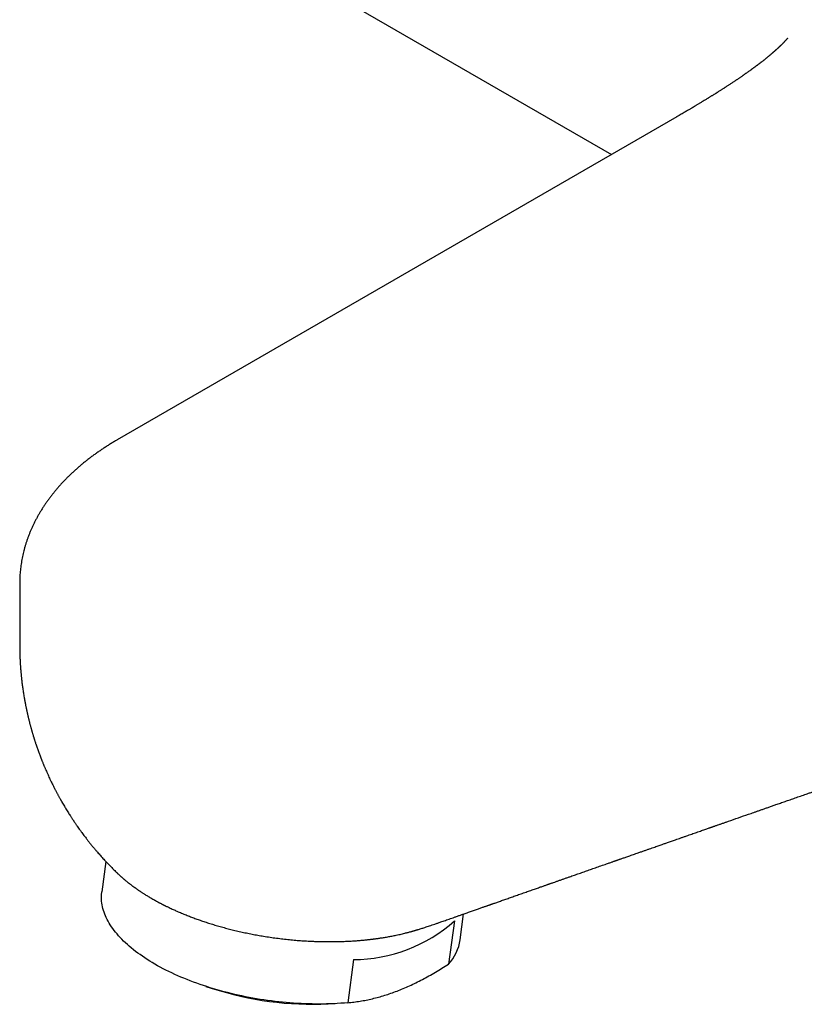
# Model space of a CAD drawing. Units: millimetres. Extents: x 8 to 945, y 12 to 397.
# Drawn here: x 674 to 726, y 105 to 171 of the extents above; entities that cross this region are included whole.
import ezdxf

# ---------------------------------------------------------------- set-up
doc = ezdxf.new("R2010")
doc.units = ezdxf.units.MM

msp = doc.modelspace()

# ---------------------------------------------------------------- linework, layer by layer
at = {"color": 7, "linetype": 'Continuous', "lineweight": 30}
for p, q in [((677.884, 181.969), (713.173, 161.597)), ((717.497, 164.094), (680.373, 142.662)), ((673.893, 133.124), (673.893, 129.039)), ((679.611, 114.68), (679.342, 112.667)), ((703.131, 109.486), (703.359, 111.196)), ((702.742, 110.732), (702.359, 107.871)), ((696.053, 108.163), (695.67, 105.302)), ((686.24, 106.392), (686.676, 106.251)), ((694.368, 105.222), (694.827, 105.244))]:
    msp.add_line(p, q, dxfattribs=at)
at = {"color": 7, "linetype": 'Continuous', "lineweight": 30, "flags": 128}
msp.add_lwpolyline([(695.67, 105.302), (695.44, 105.283), (695.208, 105.266), (694.975, 105.252), (694.739, 105.24), (694.503, 105.231), (694.265, 105.224), (694.025, 105.22), (693.785, 105.218), (693.543, 105.219), (693.301, 105.222), (693.057, 105.228), (692.813, 105.236), (692.568, 105.247), (692.322, 105.26), (692.076, 105.276), (691.83, 105.295), (691.583, 105.315), (691.337, 105.339), (691.09, 105.364), (690.843, 105.393), (690.597, 105.423), (690.35, 105.456), (690.104, 105.492), (689.859, 105.529), (689.614, 105.57), (689.37, 105.612), (689.127, 105.657), (688.884, 105.704), (688.643, 105.754), (688.403, 105.806), (688.163, 105.86), (687.926, 105.916), (687.689, 105.975), (687.454, 106.035), (687.221, 106.098), (686.99, 106.163), (686.76, 106.23), (686.532, 106.3), (686.307, 106.371), (686.083, 106.444), (685.862, 106.519), (685.642, 106.597), (685.426, 106.676), (685.212, 106.757), (685, 106.84), (684.791, 106.924), (684.585, 107.011), (684.381, 107.099), (684.181, 107.189), (683.984, 107.281), (683.789, 107.374), (683.598, 107.469), (683.41, 107.565), (683.226, 107.663), (683.045, 107.762), (682.867, 107.863), (682.694, 107.965), (682.523, 108.068), (682.357, 108.173), (682.194, 108.279), (682.035, 108.386), (681.88, 108.495), (681.73, 108.604), (681.583, 108.715), (681.44, 108.826), (681.302, 108.939), (681.167, 109.052), (681.038, 109.166), (680.912, 109.281), (680.791, 109.397), (680.674, 109.514), (680.562, 109.631), (680.455, 109.749), (680.352, 109.867), (680.254, 109.986), (680.16, 110.106), (680.072, 110.226), (679.988, 110.346), (679.909, 110.466), (679.834, 110.587), (679.765, 110.708), (679.7, 110.829), (679.641, 110.951), (679.586, 111.072), (679.537, 111.193), (679.492, 111.314), (679.453, 111.436), (679.418, 111.557), (679.389, 111.677), (679.365, 111.798), (679.346, 111.918), (679.331, 112.038), (679.322, 112.158), (679.319, 112.277), (679.32, 112.395), (679.326, 112.513), (679.338, 112.63), (679.342, 112.667)], dxfattribs=at)
at = {"color": 7, "linetype": 'Continuous', "lineweight": 30}
for centre, radius, start, end in [((695.981, 118.343), 10.18, 270.40308, 311.61516), ((700.077, 109.952), 3.089, 317.63063, 351.31779), ((693.389, 127.172), 21.972, 252.21117, 272.55514)]:
    msp.add_arc(centre, radius, start, end, dxfattribs=at)
for points, knots in [([(724.86, 169.324), (724.858, 169.322), (724.855, 169.318), (724.851, 169.312), (724.848, 169.309), (724.845, 169.306), (724.84, 169.299), (724.831, 169.288), (724.82, 169.275), (724.81, 169.263), (724.798, 169.249), (724.784, 169.233), (724.769, 169.217), (724.755, 169.2), (724.741, 169.184), (724.725, 169.167), (724.707, 169.147), (724.687, 169.125), (724.665, 169.102), (724.643, 169.077), (724.621, 169.054), (724.599, 169.031), (724.576, 169.008), (724.551, 168.982), (724.525, 168.956), (724.501, 168.931), (724.478, 168.909), (724.456, 168.886), (724.431, 168.862), (724.405, 168.836), (724.377, 168.809), (724.352, 168.784), (724.328, 168.761), (724.304, 168.739), (724.278, 168.714), (724.25, 168.688), (724.226, 168.665), (724.203, 168.644), (724.183, 168.626), (724.163, 168.607), (724.141, 168.587), (724.116, 168.564), (724.089, 168.54), (724.065, 168.518), (724.043, 168.498), (724.022, 168.48), (724, 168.46), (723.973, 168.436), (723.943, 168.41), (723.914, 168.384), (723.889, 168.362), (723.866, 168.343), (723.842, 168.322), (723.814, 168.298), (723.784, 168.272), (723.756, 168.248), (723.728, 168.224), (723.695, 168.197), (723.655, 168.163), (723.613, 168.128), (723.571, 168.093), (723.528, 168.058), (723.484, 168.022), (723.438, 167.985), (723.393, 167.949), (723.346, 167.911), (723.3, 167.874), (723.254, 167.838), (723.206, 167.8), (723.162, 167.766), (723.126, 167.738), (723.099, 167.717), (723.07, 167.694), (723.037, 167.669), (723.005, 167.644), (722.977, 167.622), (722.95, 167.602), (722.921, 167.58), (722.888, 167.555), (722.854, 167.53), (722.824, 167.507), (722.797, 167.486), (722.768, 167.465), (722.731, 167.438), (722.69, 167.407), (722.648, 167.376), (722.605, 167.344), (722.561, 167.312), (722.516, 167.279), (722.472, 167.247), (722.432, 167.218), (722.379, 167.18), (722.312, 167.132), (722.226, 167.071), (722.132, 167.004), (722.044, 166.942), (721.969, 166.89), (721.914, 166.851), (721.863, 166.816), (721.81, 166.779), (721.75, 166.738), (721.686, 166.694), (721.621, 166.65), (721.558, 166.608), (721.497, 166.566), (721.437, 166.526), (721.377, 166.485), (721.314, 166.443), (721.241, 166.395), (721.16, 166.341), (721.072, 166.283), (720.987, 166.227), (720.908, 166.176), (720.838, 166.13), (720.775, 166.089), (720.72, 166.054), (720.67, 166.021), (720.62, 165.989), (720.565, 165.953), (720.503, 165.914), (720.434, 165.87), (720.36, 165.822), (720.288, 165.777), (720.226, 165.738), (720.177, 165.706), (720.133, 165.679), (720.09, 165.652), (720.044, 165.623), (719.992, 165.591), (719.938, 165.557), (719.879, 165.52), (719.817, 165.482), (719.751, 165.44), (719.683, 165.398), (719.62, 165.359), (719.562, 165.324), (719.505, 165.289), (719.439, 165.248), (719.359, 165.199), (719.268, 165.143), (719.173, 165.086), (719.084, 165.032), (719.002, 164.982), (718.923, 164.934), (718.848, 164.889), (718.778, 164.847), (718.715, 164.809), (718.666, 164.78), (718.628, 164.757), (718.599, 164.74), (718.568, 164.721), (718.529, 164.698), (718.478, 164.668), (718.416, 164.631), (718.341, 164.587), (718.255, 164.536), (718.156, 164.477), (718.046, 164.413), (717.925, 164.342), (717.792, 164.264), (717.648, 164.181), (717.548, 164.123), (717.496, 164.093)], [0, 0, 0, 0, 0.004403, 0.007831, 0.010299, 0.012441, 0.014647, 0.023446, 0.028423, 0.033775, 0.03961, 0.046109, 0.052396, 0.058056, 0.063393, 0.068974, 0.074919, 0.081449, 0.088586, 0.095549, 0.101687, 0.107738, 0.113666, 0.120544, 0.127173, 0.133088, 0.138371, 0.143465, 0.148939, 0.155262, 0.161545, 0.166981, 0.171881, 0.176772, 0.182462, 0.187826, 0.193165, 0.197347, 0.201108, 0.204869, 0.208981, 0.213829, 0.2191, 0.223641, 0.227542, 0.231012, 0.234726, 0.239589, 0.245387, 0.250425, 0.254645, 0.258363, 0.262043, 0.266846, 0.272442, 0.277023, 0.280899, 0.286314, 0.292716, 0.300236, 0.306331, 0.312307, 0.320069, 0.326963, 0.332841, 0.340359, 0.347795, 0.353306, 0.360293, 0.368417, 0.372205, 0.375597, 0.379757, 0.384686, 0.389311, 0.393071, 0.396338, 0.400263, 0.404967, 0.409782, 0.413788, 0.417112, 0.420882, 0.425364, 0.431566, 0.437071, 0.442161, 0.448059, 0.454205, 0.459709, 0.464613, 0.469774, 0.479495, 0.490075, 0.501665, 0.514245, 0.5222, 0.528764, 0.534295, 0.540524, 0.547585, 0.555533, 0.563112, 0.570385, 0.577476, 0.584388, 0.591117, 0.598156, 0.606062, 0.615722, 0.625776, 0.635634, 0.644258, 0.652012, 0.658957, 0.665207, 0.670116, 0.675555, 0.681537, 0.688229, 0.695692, 0.703925, 0.712428, 0.718833, 0.724044, 0.728289, 0.732724, 0.737748, 0.743163, 0.749183, 0.755159, 0.761703, 0.768814, 0.776329, 0.783032, 0.788676, 0.794589, 0.800924, 0.809378, 0.819587, 0.829461, 0.838667, 0.847205, 0.855073, 0.863091, 0.870311, 0.876748, 0.882402, 0.885555, 0.888397, 0.891218, 0.895138, 0.900271, 0.906617, 0.914178, 0.922954, 0.932946, 0.944156, 0.956351, 0.969722, 0.984272, 1, 1, 1, 1]), ([(680.373, 142.662), (680.349, 142.648), (680.25, 142.591), (680.079, 142.49), (679.862, 142.357), (679.647, 142.221), (679.435, 142.084), (679.226, 141.944), (679.021, 141.801), (678.819, 141.657), (678.62, 141.51), (678.424, 141.361), (678.232, 141.209), (678.044, 141.056), (677.859, 140.901), (677.678, 140.743), (677.5, 140.584), (677.326, 140.422), (677.156, 140.259), (676.99, 140.094), (676.828, 139.927), (676.67, 139.758), (676.516, 139.587), (676.366, 139.415), (676.22, 139.241), (676.078, 139.065), (675.941, 138.888), (675.808, 138.71), (675.679, 138.53), (675.554, 138.349), (675.434, 138.166), (675.319, 137.982), (675.207, 137.797), (675.1, 137.611), (674.998, 137.424), (674.9, 137.236), (674.807, 137.046), (674.718, 136.856), (674.633, 136.665), (674.554, 136.473), (674.478, 136.28), (674.407, 136.087), (674.341, 135.892), (674.279, 135.697), (674.222, 135.502), (674.17, 135.306), (674.122, 135.109), (674.078, 134.912), (674.039, 134.714), (674.005, 134.516), (673.975, 134.318), (673.95, 134.119), (673.929, 133.92), (673.913, 133.72), (673.902, 133.52), (673.895, 133.322), (673.894, 133.19), (673.893, 133.125)], [0, 0, 0, 0, 0.006235, 0.025453, 0.044675, 0.0639, 0.083126, 0.10235, 0.121572, 0.140787, 0.159994, 0.179191, 0.198374, 0.21754, 0.236687, 0.255812, 0.274912, 0.293984, 0.313024, 0.332029, 0.350997, 0.369924, 0.388808, 0.407646, 0.426434, 0.445172, 0.463856, 0.482484, 0.501056, 0.519568, 0.538021, 0.556414, 0.574745, 0.593016, 0.611225, 0.629374, 0.647462, 0.665493, 0.683466, 0.701384, 0.719248, 0.737061, 0.754826, 0.772545, 0.790221, 0.807859, 0.82546, 0.843028, 0.860569, 0.878084, 0.895579, 0.913058, 0.930524, 0.947983, 0.965438, 0.982894, 1, 1, 1, 1]), ([(673.893, 129.04), (673.893, 129.018), (673.893, 128.98), (673.894, 128.931), (673.894, 128.895), (673.894, 128.857), (673.895, 128.81), (673.895, 128.753), (673.896, 128.697), (673.897, 128.648), (673.898, 128.605), (673.899, 128.563), (673.9, 128.519), (673.901, 128.47), (673.903, 128.413), (673.905, 128.35), (673.907, 128.288), (673.909, 128.232), (673.911, 128.183), (673.913, 128.135), (673.916, 128.084), (673.919, 128.026), (673.922, 127.964), (673.925, 127.904), (673.928, 127.851), (673.931, 127.806), (673.933, 127.763), (673.936, 127.718), (673.94, 127.665), (673.944, 127.604), (673.948, 127.54), (673.953, 127.483), (673.957, 127.432), (673.96, 127.385), (673.965, 127.332), (673.97, 127.268), (673.977, 127.196), (673.983, 127.127), (673.989, 127.065), (673.994, 127.009), (674, 126.948), (674.008, 126.88), (674.016, 126.806), (674.023, 126.737), (674.03, 126.675), (674.041, 126.586), (674.056, 126.465), (674.075, 126.319), (674.095, 126.167), (674.116, 126.024), (674.139, 125.872), (674.163, 125.726), (674.183, 125.605), (674.198, 125.517), (674.209, 125.457), (674.221, 125.389), (674.234, 125.316), (674.247, 125.248), (674.258, 125.187), (674.269, 125.129), (674.282, 125.062), (674.298, 124.985), (674.313, 124.908), (674.328, 124.838), (674.34, 124.778), (674.353, 124.721), (674.366, 124.66), (674.38, 124.593), (674.395, 124.529), (674.407, 124.472), (674.419, 124.423), (674.43, 124.374), (674.442, 124.322), (674.456, 124.264), (674.471, 124.202), (674.485, 124.145), (674.497, 124.094), (674.51, 124.042), (674.525, 123.981), (674.544, 123.907), (674.564, 123.829), (674.583, 123.756), (674.601, 123.691), (674.618, 123.627), (674.638, 123.554), (674.658, 123.482), (674.676, 123.417), (674.691, 123.366), (674.703, 123.321), (674.716, 123.277), (674.73, 123.229), (674.748, 123.17), (674.768, 123.102), (674.788, 123.035), (674.806, 122.976), (674.823, 122.922), (674.841, 122.864), (674.861, 122.799), (674.883, 122.729), (674.905, 122.662), (674.924, 122.603), (674.942, 122.547), (674.97, 122.464), (675.006, 122.357), (675.049, 122.234), (675.092, 122.11), (675.136, 121.987), (675.181, 121.864), (675.226, 121.743), (675.273, 121.62), (675.314, 121.513), (675.347, 121.429), (675.373, 121.363), (675.403, 121.288), (675.434, 121.21), (675.464, 121.137), (675.491, 121.073), (675.516, 121.012), (675.544, 120.946), (675.575, 120.873), (675.606, 120.8), (675.646, 120.708), (675.7, 120.585), (675.767, 120.436), (675.837, 120.283), (675.907, 120.133), (675.978, 119.985), (676.053, 119.832), (676.126, 119.685), (676.189, 119.56), (676.237, 119.468), (676.274, 119.395), (676.316, 119.315), (676.359, 119.234), (676.399, 119.16), (676.434, 119.094), (676.468, 119.032), (676.502, 118.969), (676.538, 118.905), (676.574, 118.84), (676.608, 118.78), (676.638, 118.726), (676.667, 118.675), (676.713, 118.596), (676.776, 118.487), (676.853, 118.357), (676.928, 118.231), (677.006, 118.103), (677.086, 117.973), (677.165, 117.847), (677.229, 117.747), (677.284, 117.662), (677.33, 117.59), (677.376, 117.521), (677.418, 117.457), (677.458, 117.397), (677.495, 117.341), (677.534, 117.284), (677.575, 117.223), (677.621, 117.157), (677.668, 117.089), (677.728, 117.002), (677.803, 116.896), (677.9, 116.76), (678.003, 116.619), (678.106, 116.479), (678.205, 116.348), (678.31, 116.211), (678.399, 116.096), (678.469, 116.007), (678.514, 115.951), (678.558, 115.896), (678.602, 115.842), (678.645, 115.788), (678.69, 115.733), (678.745, 115.666), (678.811, 115.587), (678.883, 115.5), (678.952, 115.419), (679.028, 115.33), (679.112, 115.233), (679.209, 115.122), (679.312, 115.006), (679.421, 114.886), (679.529, 114.768), (679.633, 114.656), (679.73, 114.554), (679.824, 114.456), (679.913, 114.364), (680.005, 114.269), (680.135, 114.139), (680.253, 114.022), (680.344, 113.934), (680.366, 113.913), (680.371, 113.908)], [0, 0, 0, 0, 0.003881, 0.006743, 0.008608, 0.0103, 0.013467, 0.01705, 0.020425, 0.023367, 0.025785, 0.028066, 0.030735, 0.033504, 0.036862, 0.040861, 0.044639, 0.047942, 0.050716, 0.053434, 0.056394, 0.059805, 0.063667, 0.067479, 0.07041, 0.073046, 0.075544, 0.078051, 0.081016, 0.084969, 0.088865, 0.092343, 0.095185, 0.097878, 0.100734, 0.104675, 0.109271, 0.113531, 0.117014, 0.120289, 0.123572, 0.12778, 0.132479, 0.136745, 0.140164, 0.143407, 0.152652, 0.161853, 0.169501, 0.179812, 0.187624, 0.196701, 0.20605, 0.209326, 0.21264, 0.216843, 0.221493, 0.225799, 0.229172, 0.232432, 0.236392, 0.241242, 0.246232, 0.25037, 0.25398, 0.257047, 0.260801, 0.265043, 0.269214, 0.2724, 0.275307, 0.278262, 0.281212, 0.284913, 0.288835, 0.292396, 0.295403, 0.298117, 0.30192, 0.306475, 0.311695, 0.316133, 0.319925, 0.323561, 0.327996, 0.333244, 0.33699, 0.3399, 0.342579, 0.345253, 0.348045, 0.351537, 0.356212, 0.36051, 0.363927, 0.367131, 0.370602, 0.37465, 0.379343, 0.3836, 0.387135, 0.390409, 0.393941, 0.402667, 0.410365, 0.417152, 0.425818, 0.43359, 0.440334, 0.448873, 0.456846, 0.460702, 0.464775, 0.469589, 0.47495, 0.479665, 0.483579, 0.487269, 0.491328, 0.496345, 0.501373, 0.505398, 0.514025, 0.525313, 0.534321, 0.543845, 0.554763, 0.563362, 0.574127, 0.583871, 0.588141, 0.592586, 0.598365, 0.604147, 0.608912, 0.613221, 0.617519, 0.621335, 0.625975, 0.630554, 0.63455, 0.638078, 0.641529, 0.644968, 0.654317, 0.663921, 0.671797, 0.680321, 0.690513, 0.698774, 0.706797, 0.711516, 0.716801, 0.721883, 0.726325, 0.730405, 0.734509, 0.738346, 0.74261, 0.747595, 0.752646, 0.757243, 0.766339, 0.775636, 0.78707, 0.797182, 0.806473, 0.816295, 0.827707, 0.832318, 0.836462, 0.840555, 0.844727, 0.84881, 0.852792, 0.857329, 0.864228, 0.871066, 0.877427, 0.883151, 0.891734, 0.900263, 0.9093, 0.919295, 0.929024, 0.937723, 0.946459, 0.95413, 0.961772, 0.96924, 0.977584, 0.994566, 0.998774, 1, 1, 1, 1]), ([(703.243, 111.155), (703.29, 111.172), (703.385, 111.206), (703.53, 111.256), (703.675, 111.307), (703.817, 111.357), (703.954, 111.405), (704.084, 111.451), (704.211, 111.495), (704.334, 111.538), (704.452, 111.58), (704.561, 111.618), (704.66, 111.653), (704.747, 111.683), (704.824, 111.71), (704.89, 111.733), (704.948, 111.754), (704.996, 111.77), (705.035, 111.784), (705.068, 111.796), (705.096, 111.806), (705.124, 111.815), (705.154, 111.826), (705.19, 111.839), (705.231, 111.853), (705.276, 111.869), (705.324, 111.886), (705.395, 111.911), (705.492, 111.944), (705.616, 111.988), (705.745, 112.033), (705.879, 112.08), (706.018, 112.129), (706.163, 112.18), (706.312, 112.232), (706.464, 112.285), (706.67, 112.358), (706.932, 112.45), (707.253, 112.562), (707.523, 112.657), (707.738, 112.732), (707.896, 112.788), (708.05, 112.842), (708.196, 112.893), (708.332, 112.94), (708.458, 112.985), (708.575, 113.026), (708.678, 113.062), (708.769, 113.094), (708.847, 113.121), (708.907, 113.142), (708.955, 113.159), (708.997, 113.173), (709.045, 113.19), (709.101, 113.21), (709.165, 113.232), (709.237, 113.258), (709.348, 113.296), (709.497, 113.349), (709.683, 113.414), (709.873, 113.48), (710.067, 113.549), (710.266, 113.618), (710.506, 113.702), (710.788, 113.801), (711.111, 113.914), (711.439, 114.029), (711.77, 114.145), (712.239, 114.309), (712.637, 114.448), (712.959, 114.561), (713.066, 114.598), (713.163, 114.633), (713.251, 114.663), (713.33, 114.691), (713.4, 114.715), (713.46, 114.736), (713.51, 114.754), (713.55, 114.768), (713.587, 114.781), (713.629, 114.796), (713.683, 114.814), (713.749, 114.838), (713.827, 114.865), (713.916, 114.896), (714.018, 114.932), (714.133, 114.972), (714.259, 115.016), (714.398, 115.064), (714.548, 115.117), (714.71, 115.174), (714.895, 115.239), (715.097, 115.309), (715.306, 115.382), (715.505, 115.452), (715.694, 115.518), (715.87, 115.58), (716.036, 115.637), (716.189, 115.691), (716.333, 115.741), (716.462, 115.787), (716.577, 115.827), (716.683, 115.864), (716.789, 115.901), (716.901, 115.94), (717.02, 115.982), (717.148, 116.026), (717.283, 116.074), (717.432, 116.126), (717.597, 116.183), (717.776, 116.246), (717.965, 116.312), (718.149, 116.376), (718.326, 116.438), (718.492, 116.496), (718.655, 116.553), (718.82, 116.611), (718.983, 116.668), (719.144, 116.724), (719.292, 116.776), (719.427, 116.823), (719.55, 116.866), (719.645, 116.899), (719.716, 116.924), (719.766, 116.941), (719.809, 116.957), (719.846, 116.969), (719.873, 116.979), (719.894, 116.986), (719.912, 116.993), (719.938, 117.002), (719.977, 117.015), (720.032, 117.035), (720.101, 117.059), (720.179, 117.086), (720.265, 117.116), (720.356, 117.148), (720.451, 117.181), (720.548, 117.215), (720.643, 117.248), (720.739, 117.282), (720.835, 117.315), (721.122, 117.415), (721.597, 117.581), (722.099, 117.757), (722.436, 117.874), (722.614, 117.936), (722.797, 118.001), (722.99, 118.068), (723.192, 118.138), (723.403, 118.212), (723.622, 118.289), (723.852, 118.369), (724.108, 118.458), (724.392, 118.558), (724.705, 118.667), (725.032, 118.781), (725.374, 118.9), (725.729, 119.024), (726.042, 119.134), (726.309, 119.227), (726.523, 119.301), (726.732, 119.374), (726.932, 119.444), (727.121, 119.51), (727.309, 119.576), (727.495, 119.641), (727.677, 119.704), (727.845, 119.763), (727.998, 119.816), (728.136, 119.864), (728.26, 119.908), (728.369, 119.946), (728.458, 119.977), (728.53, 120.002), (728.587, 120.022), (728.641, 120.041), (728.701, 120.061), (728.77, 120.086), (728.852, 120.114), (728.944, 120.146), (729.046, 120.182), (729.159, 120.221), (729.282, 120.264), (729.415, 120.311), (729.558, 120.361), (729.713, 120.415), (729.88, 120.473), (730.059, 120.535), (730.249, 120.602), (730.45, 120.672), (730.662, 120.746), (730.884, 120.823), (731.147, 120.915), (731.441, 121.017), (731.759, 121.128), (732.066, 121.235), (732.361, 121.338), (732.643, 121.437), (732.912, 121.53), (733.168, 121.62), (733.412, 121.705), (733.632, 121.781), (733.828, 121.85), (734.001, 121.91), (734.167, 121.968), (734.325, 122.023), (734.476, 122.076), (734.62, 122.126), (734.759, 122.174), (734.909, 122.227), (735.078, 122.286), (735.268, 122.352), (735.468, 122.422), (735.679, 122.495), (735.9, 122.572), (736.131, 122.653), (736.373, 122.737), (736.625, 122.825), (736.888, 122.916), (737.159, 123.011), (737.438, 123.108), (737.727, 123.209), (738.024, 123.313), (738.329, 123.419), (738.633, 123.525), (738.929, 123.628), (739.212, 123.727), (739.484, 123.821), (739.742, 123.911), (739.986, 123.996), (740.218, 124.077), (740.437, 124.153), (740.632, 124.221), (740.804, 124.281), (740.954, 124.333), (741.097, 124.383), (741.236, 124.431), (741.375, 124.48), (741.52, 124.531), (741.65, 124.576), (741.732, 124.604), (741.763, 124.615)], [0, 0, 0, 0, 0.003625, 0.007418, 0.011214, 0.014921, 0.018476, 0.021855, 0.02505, 0.028347, 0.031411, 0.034233, 0.036798, 0.039104, 0.04105, 0.042765, 0.04425, 0.045503, 0.046527, 0.047322, 0.04806, 0.048699, 0.049484, 0.050415, 0.051489, 0.052669, 0.053919, 0.055235, 0.0582, 0.061426, 0.064916, 0.068277, 0.071891, 0.075717, 0.079607, 0.083549, 0.087543, 0.095686, 0.104036, 0.112594, 0.1167, 0.120852, 0.124926, 0.128705, 0.132184, 0.135548, 0.138575, 0.141265, 0.143619, 0.145639, 0.147336, 0.148304, 0.149358, 0.150615, 0.152075, 0.153738, 0.155605, 0.157674, 0.162387, 0.167223, 0.172166, 0.177218, 0.182377, 0.187645, 0.195898, 0.204348, 0.212874, 0.22147, 0.230138, 0.249455, 0.252473, 0.255255, 0.257784, 0.260057, 0.262077, 0.26394, 0.265517, 0.266807, 0.267812, 0.268658, 0.269671, 0.271104, 0.272822, 0.274838, 0.27715, 0.279816, 0.28279, 0.286074, 0.289667, 0.293569, 0.29778, 0.302297, 0.308019, 0.313464, 0.318633, 0.323525, 0.32814, 0.332403, 0.336399, 0.340128, 0.34359, 0.346455, 0.349111, 0.351811, 0.354715, 0.357822, 0.361133, 0.364647, 0.368364, 0.372769, 0.377429, 0.382345, 0.387515, 0.391757, 0.396146, 0.400419, 0.404459, 0.408965, 0.413141, 0.416987, 0.420502, 0.423687, 0.426542, 0.427932, 0.429228, 0.430398, 0.431345, 0.432061, 0.432547, 0.432938, 0.433463, 0.434563, 0.436, 0.437774, 0.439885, 0.442056, 0.444487, 0.446991, 0.449488, 0.451978, 0.454462, 0.456938, 0.459408, 0.476849, 0.493939, 0.498515, 0.503072, 0.507803, 0.512806, 0.518079, 0.523521, 0.529225, 0.53519, 0.541416, 0.549168, 0.55729, 0.565783, 0.574646, 0.583878, 0.593481, 0.599021, 0.604658, 0.610117, 0.615302, 0.620213, 0.62485, 0.629963, 0.634696, 0.639047, 0.643018, 0.646608, 0.649818, 0.652647, 0.655101, 0.656769, 0.65821, 0.659559, 0.660965, 0.662871, 0.664965, 0.667343, 0.670005, 0.672951, 0.676122, 0.679566, 0.683284, 0.687276, 0.691633, 0.696275, 0.701202, 0.706414, 0.711912, 0.717695, 0.723764, 0.73233, 0.740594, 0.748555, 0.756213, 0.763569, 0.770498, 0.777135, 0.78348, 0.789533, 0.794221, 0.798717, 0.803022, 0.807135, 0.811057, 0.814787, 0.818325, 0.821841, 0.826502, 0.831431, 0.836628, 0.842095, 0.847829, 0.853833, 0.860104, 0.866645, 0.873454, 0.880531, 0.887744, 0.895215, 0.902946, 0.910924, 0.918916, 0.926592, 0.933953, 0.940997, 0.947726, 0.954028, 0.960025, 0.965717, 0.971105, 0.975196, 0.979092, 0.982793, 0.986302, 0.98988, 0.993633, 0.997623, 1, 1, 1, 1]), ([(680.373, 113.906), (680.383, 113.896), (680.397, 113.883), (680.41, 113.871), (680.413, 113.868)], [0, 0, 0, 0, 0.744044, 1, 1, 1, 1]), ([(680.417, 113.864), (680.425, 113.856), (680.449, 113.833), (680.49, 113.796), (680.536, 113.752), (680.583, 113.709), (680.627, 113.67), (680.669, 113.632), (680.709, 113.598), (680.745, 113.567), (680.776, 113.539), (680.803, 113.516), (680.829, 113.494), (680.858, 113.47), (680.909, 113.427), (680.981, 113.367), (681.075, 113.292), (681.171, 113.216), (681.268, 113.142), (681.349, 113.081), (681.41, 113.036), (681.449, 113.007), (681.483, 112.982), (681.516, 112.958), (681.552, 112.933), (681.594, 112.903), (681.656, 112.859), (681.738, 112.803), (681.837, 112.735), (681.926, 112.676), (682.004, 112.625), (682.073, 112.58), (682.148, 112.532), (682.231, 112.48), (682.324, 112.422), (682.426, 112.36), (682.538, 112.293), (682.617, 112.247), (682.658, 112.223)], [0, 0, 0, 0, 0.0126983, 0.0359083, 0.0627359, 0.0863648, 0.1107302, 0.1326515, 0.1520277, 0.1717764, 0.1879185, 0.2004543, 0.2122351, 0.2268072, 0.2441801, 0.2874608, 0.3318456, 0.3768393, 0.4213991, 0.4652504, 0.4858239, 0.5033539, 0.5178416, 0.5311744, 0.5469116, 0.5651362, 0.5858473, 0.6279662, 0.6700706, 0.7118407, 0.739625, 0.7673493, 0.7974528, 0.8310289, 0.8680749, 0.9085879, 0.9525642, 1, 1, 1, 1]), ([(682.658, 112.223), (682.703, 112.198), (682.787, 112.15), (682.909, 112.082), (683.019, 112.022), (683.116, 111.969), (683.201, 111.924), (683.273, 111.887), (683.331, 111.856), (683.376, 111.833), (683.409, 111.817), (683.43, 111.806), (683.446, 111.798), (683.462, 111.79), (683.483, 111.78), (683.507, 111.767), (683.536, 111.753), (683.581, 111.731), (683.644, 111.699), (683.728, 111.658), (683.873, 111.589), (684.074, 111.495), (684.344, 111.374), (684.629, 111.252), (684.93, 111.128), (685.223, 111.013), (685.514, 110.904), (685.807, 110.799), (686.113, 110.694), (686.435, 110.589), (686.77, 110.484), (687.112, 110.383), (687.462, 110.286), (687.817, 110.192), (688.184, 110.101), (688.559, 110.014), (688.939, 109.932), (689.319, 109.856), (689.699, 109.785), (690.095, 109.717), (690.509, 109.652), (690.938, 109.592), (691.365, 109.539), (691.789, 109.493), (692.209, 109.453), (692.625, 109.421), (693.018, 109.397), (693.382, 109.379), (693.714, 109.368), (694.029, 109.361), (694.327, 109.357), (694.569, 109.358), (694.76, 109.359), (694.905, 109.361), (695.044, 109.364), (695.178, 109.368), (695.309, 109.372), (695.443, 109.377), (695.584, 109.383), (695.736, 109.39), (695.898, 109.399), (696.072, 109.41), (696.231, 109.421), (696.375, 109.432), (696.5, 109.443), (696.629, 109.454), (696.759, 109.466), (696.885, 109.479), (696.999, 109.491), (697.099, 109.502), (697.186, 109.512), (697.258, 109.521), (697.315, 109.528), (697.356, 109.533), (697.386, 109.537), (697.415, 109.541), (697.447, 109.545), (697.494, 109.551), (697.558, 109.56), (697.642, 109.571), (697.74, 109.585), (697.851, 109.602), (697.975, 109.621), (698.109, 109.643), (698.249, 109.666), (698.391, 109.692), (698.532, 109.718), (698.671, 109.745), (698.873, 109.785), (699.133, 109.842), (699.384, 109.902), (699.564, 109.947), (699.673, 109.976), (699.773, 110.002), (699.852, 110.024), (699.912, 110.041), (699.956, 110.053), (699.994, 110.064), (700.025, 110.072), (700.045, 110.078), (700.06, 110.082), (700.074, 110.086), (700.093, 110.092), (700.121, 110.1), (700.158, 110.111), (700.205, 110.125), (700.26, 110.141), (700.333, 110.163), (700.425, 110.191), (700.537, 110.226), (700.662, 110.265), (700.798, 110.309), (700.944, 110.357), (701.103, 110.41), (701.273, 110.468), (701.454, 110.53), (701.647, 110.596), (701.828, 110.659), (701.997, 110.718), (702.151, 110.772), (702.312, 110.828), (702.481, 110.887), (702.659, 110.949), (702.845, 111.015), (703.041, 111.084), (703.175, 111.131), (703.243, 111.155)], [0, 0, 0, 0, 0.0078362, 0.014908, 0.0212159, 0.0267605, 0.0315424, 0.0355619, 0.0388196, 0.0413159, 0.0430509, 0.0441389, 0.0448171, 0.045722, 0.0468536, 0.0482118, 0.0497966, 0.0516079, 0.0555169, 0.0601866, 0.0653175, 0.0789007, 0.0922233, 0.1077439, 0.1228961, 0.1377848, 0.1514737, 0.1656565, 0.1803326, 0.1955011, 0.2111613, 0.2273121, 0.2429478, 0.2590155, 0.2755141, 0.2923502, 0.3091235, 0.3257869, 0.3423397, 0.358781, 0.3774332, 0.3959375, 0.414293, 0.4324989, 0.4505541, 0.4684575, 0.4862071, 0.5013335, 0.51575, 0.5294595, 0.5424649, 0.554769, 0.5613684, 0.5677483, 0.5739092, 0.5798515, 0.5855758, 0.5913855, 0.5977479, 0.6045232, 0.6118316, 0.6196717, 0.6280416, 0.6335731, 0.6393127, 0.6452599, 0.651414, 0.6573859, 0.6627177, 0.66741, 0.6714641, 0.674881, 0.6776616, 0.6794006, 0.6807476, 0.6819701, 0.6834864, 0.6853007, 0.6886374, 0.6926363, 0.6972964, 0.7026164, 0.7085947, 0.7152299, 0.7220843, 0.7291451, 0.7361226, 0.7430172, 0.7498288, 0.7664948, 0.7826393, 0.7888302, 0.794653, 0.7999687, 0.8047786, 0.807331, 0.809715, 0.8119054, 0.8135981, 0.8147054, 0.8152603, 0.8159507, 0.8170243, 0.8184805, 0.820599, 0.8232094, 0.8263097, 0.8298978, 0.8354358, 0.8418278, 0.8490636, 0.856792, 0.8652726, 0.8744891, 0.8844209, 0.8950456, 0.9063521, 0.9183495, 0.9270159, 0.9360427, 0.9454645, 0.9553297, 0.9656817, 0.9765585, 0.9880488, 1, 1, 1, 1]), ([(695.67, 105.302), (695.805, 105.317), (696.075, 105.346), (696.483, 105.407), (696.892, 105.481), (697.302, 105.57), (697.711, 105.674), (698.12, 105.793), (698.527, 105.927), (698.936, 106.076), (699.35, 106.242), (699.77, 106.426), (700.194, 106.627), (700.622, 106.845), (701.053, 107.079), (701.486, 107.328), (701.922, 107.591), (702.213, 107.778), (702.359, 107.871)], [0, 0, 0, 0, 0.063985, 0.12754, 0.190673, 0.253412, 0.31581, 0.37683, 0.437669, 0.498413, 0.559155, 0.621231, 0.683494, 0.746029, 0.808907, 0.872179, 0.935875, 1, 1, 1, 1])]:
    msp.add_open_spline(points, degree=3, knots=knots, dxfattribs=at)

doc.saveas('drawing.dxf')
